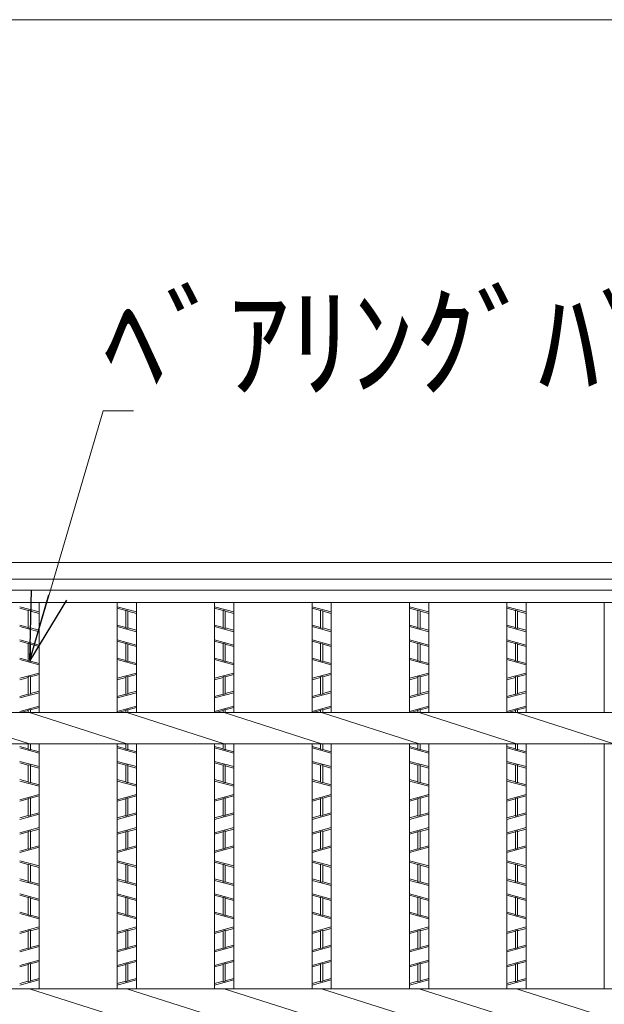
# Model space of a CAD drawing. Units: inches. Extents: x 386 to 2639, y -1204 to 398.
# Drawn here: x 689 to 843, y 138 to 398 of the extents above; entities that cross this region are included whole.
import ezdxf

# ---------------------------------------------------------------- set-up
doc = ezdxf.new("R2010")
doc.units = ezdxf.units.IN
doc.header["$LTSCALE"] = 6
doc.header["$MEASUREMENT"] = 0
for name, color, linetype, lineweight in [('1', 7, 'Continuous', 0), ('2', 7, 'Continuous', 0), ('3', 7, 'Continuous', 0)]:
    doc.layers.add(name, color=color, linetype=linetype, lineweight=lineweight)
doc.styles.add('MTSTANDARD', font='MONOTXT.shx', dxfattribs={"bigfont": 'EXTFONT.shx'})
doc.styles.get("Standard").update_dxf_attribs({"font": 'MONOTXT.shx', "width": 0.8, "bigfont": 'EXTFONT.shx'})
doc.dimstyles.new('DIMSTYEX_1', dxfattribs={"dimscale": 6, "dimtxt": 4, "dimasz": 3, "dimexe": 1, "dimexo": 1, "dimgap": 1, "dimtad": 3, "dimdec": 3, "dimdsep": 46, "dimtxsty": 'Standard', "dimblk": 'OPEN30', "dimcen": 0, "dimclrd": 1, "dimclre": 1, "dimclrt": 7, "dimadec": 3, "dimazin": 2, "dimtfac": 0.5, "dimtdec": 4, "dimtofl": 0, "dimtmove": 0, "dimatfit": 3, "dimldrblk": 'OPEN30', "dimfxl": 1, "dimtolj": 1, "dimtzin": 0, "dimlwd": -1, "dimlwe": -1, "dimarcsym": 0})

# ---------------------------------------------------------------- blocks, each defined once
blk = doc.blocks.new('_OPEN30')
at = {"color": 0, "linetype": 'ByBlock', "lineweight": -2}
for p, q in [((-1, 0.268), (0, 0)), ((-1, 0.268), (0, 0)), ((0, 0), (-1, -0.268)), ((0, 0), (-1, 0)), ((0, 0), (-1, -0.268)), ((0, 0), (-1, 0))]:
    blk.add_line(p, q, dxfattribs=at)

msp = doc.modelspace()

# ---------------------------------------------------------------- linework, layer by layer
at = {"layer": '1', "color": 7, "linetype": 'Continuous'}
msp.add_line((2606.06294, 397.73522), (386.06294, 397.73522), dxfattribs=at)
at = {"layer": '2', "color": 4, "linetype": 'Continuous'}
for p, q in [((693.82366, 241.68629), (688.73275, 243.06811)), ((690.9873, 242.07937), (688.73275, 242.69132)), ((691.56912, 242.02544), (690.9873, 242.18336)), ((690.9873, 242.18336), (690.9873, 237.53901)), ((691.56912, 242.02544), (691.56912, 237.38109)), ((693.82366, 241.3095), (691.56912, 241.92145)), ((719.49639, 241.68629), (714.40548, 243.06811)), ((716.66003, 242.07937), (714.40548, 242.69132)), ((717.24185, 242.02544), (716.66003, 242.18336)), ((716.66003, 242.18336), (716.66003, 237.53901)), ((717.24185, 242.02544), (717.24185, 237.38109)), ((719.49639, 241.3095), (717.24185, 241.92145)), ((745.16912, 241.68629), (740.07821, 243.06811)), ((742.33275, 242.07937), (740.07821, 242.69132)), ((742.91457, 242.02544), (742.33275, 242.18336)), ((742.33275, 242.18336), (742.33275, 237.53901)), ((742.91457, 242.02544), (742.91457, 237.38109)), ((745.16912, 241.3095), (742.91457, 241.92145)), ((770.84185, 241.68629), (765.75094, 243.06811)), ((768.00548, 242.07937), (765.75094, 242.69132)), ((768.5873, 242.02544), (768.00548, 242.18336)), ((768.00548, 242.18336), (768.00548, 237.53901)), ((768.5873, 242.02544), (768.5873, 237.38109)), ((770.84185, 241.3095), (768.5873, 241.92145)), ((796.51457, 241.68629), (791.42366, 243.06811)), ((793.67821, 242.07937), (791.42366, 242.69132)), ((794.26003, 242.02544), (793.67821, 242.18336)), ((793.67821, 242.18336), (793.67821, 237.53901)), ((794.26003, 242.02544), (794.26003, 237.38109)), ((796.51457, 241.3095), (794.26003, 241.92145)), ((822.1873, 241.68629), (817.09639, 243.06811)), ((819.35094, 242.07937), (817.09639, 242.69132)), ((819.93275, 242.02544), (819.35094, 242.18336)), ((819.35094, 242.18336), (819.35094, 237.53901)), ((819.93275, 242.02544), (819.93275, 237.38109)), ((822.1873, 241.3095), (819.93275, 241.92145)), ((690.9873, 237.643), (688.73275, 238.25495)), ((693.82366, 236.49634), (688.73275, 237.87816)), ((691.56912, 237.38109), (690.9873, 237.53901)), ((693.82366, 236.87313), (691.56912, 237.48508)), ((716.66003, 237.643), (714.40548, 238.25495)), ((719.49639, 236.49634), (714.40548, 237.87816)), ((717.24185, 237.38109), (716.66003, 237.53901)), ((719.49639, 236.87313), (717.24185, 237.48508)), ((742.33275, 237.643), (740.07821, 238.25495)), ((745.16912, 236.49634), (740.07821, 237.87816)), ((742.91457, 237.38109), (742.33275, 237.53901)), ((745.16912, 236.87313), (742.91457, 237.48508)), ((768.00548, 237.643), (765.75094, 238.25495)), ((770.84185, 236.49634), (765.75094, 237.87816)), ((768.5873, 237.38109), (768.00548, 237.53901)), ((770.84185, 236.87313), (768.5873, 237.48508)), ((793.67821, 237.643), (791.42366, 238.25495)), ((796.51457, 236.49634), (791.42366, 237.87816)), ((794.26003, 237.38109), (793.67821, 237.53901)), ((796.51457, 236.87313), (794.26003, 237.48508)), ((819.35094, 237.643), (817.09639, 238.25495)), ((822.1873, 236.49634), (817.09639, 237.87816)), ((819.93275, 237.38109), (819.35094, 237.53901)), ((822.1873, 236.87313), (819.93275, 237.48508)), ((693.82366, 232.95902), (688.73275, 234.34084)), ((690.9873, 233.3521), (688.73275, 233.96404)), ((719.49639, 232.95902), (714.40548, 234.34084)), ((716.66003, 233.3521), (714.40548, 233.96404)), ((745.16912, 232.95902), (740.07821, 234.34084)), ((742.33275, 233.3521), (740.07821, 233.96404)), ((770.84185, 232.95902), (765.75094, 234.34084)), ((768.00548, 233.3521), (765.75094, 233.96404)), ((796.51457, 232.95902), (791.42366, 234.34084)), ((793.67821, 233.3521), (791.42366, 233.96404)), ((822.1873, 232.95902), (817.09639, 234.34084)), ((819.35094, 233.3521), (817.09639, 233.96404)), ((691.56912, 233.29817), (690.9873, 233.45609)), ((690.9873, 233.45609), (690.9873, 228.81174)), ((691.56912, 233.29817), (691.56912, 228.65382)), ((693.82366, 232.58223), (691.56912, 233.19417)), ((717.24185, 233.29817), (716.66003, 233.45609)), ((716.66003, 233.45609), (716.66003, 228.81174)), ((717.24185, 233.29817), (717.24185, 228.65382)), ((719.49639, 232.58223), (717.24185, 233.19417)), ((742.91457, 233.29817), (742.33275, 233.45609)), ((742.33275, 233.45609), (742.33275, 228.81174)), ((742.91457, 233.29817), (742.91457, 228.65382)), ((745.16912, 232.58223), (742.91457, 233.19417)), ((768.5873, 233.29817), (768.00548, 233.45609)), ((768.00548, 233.45609), (768.00548, 228.81174)), ((768.5873, 233.29817), (768.5873, 228.65382)), ((770.84185, 232.58223), (768.5873, 233.19417)), ((794.26003, 233.29817), (793.67821, 233.45609)), ((793.67821, 233.45609), (793.67821, 228.81174)), ((794.26003, 233.29817), (794.26003, 228.65382)), ((796.51457, 232.58223), (794.26003, 233.19417)), ((819.93275, 233.29817), (819.35094, 233.45609)), ((819.35094, 233.45609), (819.35094, 228.81174)), ((819.93275, 233.29817), (819.93275, 228.65382)), ((822.1873, 232.58223), (819.93275, 233.19417)), ((690.9873, 228.91573), (688.73275, 229.52768)), ((688.73275, 229.15089), (693.82366, 227.76907)), ((690.9873, 228.81174), (691.56912, 228.65382)), ((693.82366, 228.14586), (691.56912, 228.75781)), ((716.66003, 228.91573), (714.40548, 229.52768)), ((714.40548, 229.15089), (719.49639, 227.76907)), ((716.66003, 228.81174), (717.24185, 228.65382)), ((719.49639, 228.14586), (717.24185, 228.75781)), ((742.33275, 228.91573), (740.07821, 229.52768)), ((740.07821, 229.15089), (745.16912, 227.76907)), ((742.33275, 228.81174), (742.91457, 228.65382)), ((745.16912, 228.14586), (742.91457, 228.75781)), ((768.00548, 228.91573), (765.75094, 229.52768)), ((765.75094, 229.15089), (770.84185, 227.76907)), ((768.00548, 228.81174), (768.5873, 228.65382)), ((770.84185, 228.14586), (768.5873, 228.75781)), ((793.67821, 228.91573), (791.42366, 229.52768)), ((791.42366, 229.15089), (796.51457, 227.76907)), ((793.67821, 228.81174), (794.26003, 228.65382)), ((796.51457, 228.14586), (794.26003, 228.75781)), ((819.35094, 228.91573), (817.09639, 229.52768)), ((817.09639, 229.15089), (822.1873, 227.76907)), ((819.35094, 228.81174), (819.93275, 228.65382)), ((822.1873, 228.14586), (819.93275, 228.75781)), ((693.82366, 225.61356), (688.73275, 224.23175)), ((690.9873, 224.4669), (688.73275, 223.85495)), ((691.56912, 224.72882), (690.9873, 224.5709)), ((690.9873, 219.92654), (690.9873, 224.5709)), ((693.82366, 225.23677), (691.56912, 224.62482)), ((691.56912, 220.08446), (691.56912, 224.72882)), ((719.49639, 225.61356), (714.40548, 224.23175)), ((716.66003, 224.4669), (714.40548, 223.85495)), ((717.24185, 224.72882), (716.66003, 224.5709)), ((716.66003, 219.92654), (716.66003, 224.5709)), ((719.49639, 225.23677), (717.24185, 224.62482)), ((717.24185, 220.08446), (717.24185, 224.72882)), ((745.16912, 225.61356), (740.07821, 224.23175)), ((742.33275, 224.4669), (740.07821, 223.85495)), ((742.91457, 224.72882), (742.33275, 224.5709)), ((742.33275, 219.92654), (742.33275, 224.5709)), ((745.16912, 225.23677), (742.91457, 224.62482)), ((742.91457, 220.08446), (742.91457, 224.72882)), ((770.84185, 225.61356), (765.75094, 224.23175)), ((768.00548, 224.4669), (765.75094, 223.85495)), ((768.5873, 224.72882), (768.00548, 224.5709)), ((768.00548, 219.92654), (768.00548, 224.5709)), ((770.84185, 225.23677), (768.5873, 224.62482)), ((768.5873, 220.08446), (768.5873, 224.72882)), ((796.51457, 225.61356), (791.42366, 224.23175)), ((793.67821, 224.4669), (791.42366, 223.85495)), ((794.26003, 224.72882), (793.67821, 224.5709)), ((793.67821, 219.92654), (793.67821, 224.5709)), ((796.51457, 225.23677), (794.26003, 224.62482)), ((794.26003, 220.08446), (794.26003, 224.72882)), ((822.1873, 225.61356), (817.09639, 224.23175)), ((819.35094, 224.4669), (817.09639, 223.85495)), ((819.93275, 224.72882), (819.35094, 224.5709)), ((819.35094, 219.92654), (819.35094, 224.5709)), ((822.1873, 225.23677), (819.93275, 224.62482)), ((819.93275, 220.08446), (819.93275, 224.72882)), ((693.82366, 220.80041), (691.56912, 220.18846)), ((719.49639, 220.80041), (717.24185, 220.18846)), ((745.16912, 220.80041), (742.91457, 220.18846)), ((770.84185, 220.80041), (768.5873, 220.18846)), ((796.51457, 220.80041), (794.26003, 220.18846)), ((822.1873, 220.80041), (819.93275, 220.18846)), ((693.82366, 220.42361), (688.73275, 219.0418)), ((690.9873, 220.03054), (688.73275, 219.41859)), ((691.56912, 220.08446), (690.9873, 219.92654)), ((719.49639, 220.42361), (714.40548, 219.0418)), ((716.66003, 220.03054), (714.40548, 219.41859)), ((717.24185, 220.08446), (716.66003, 219.92654)), ((745.16912, 220.42361), (740.07821, 219.0418)), ((742.33275, 220.03054), (740.07821, 219.41859)), ((742.91457, 220.08446), (742.33275, 219.92654)), ((770.84185, 220.42361), (765.75094, 219.0418)), ((768.00548, 220.03054), (765.75094, 219.41859)), ((768.5873, 220.08446), (768.00548, 219.92654)), ((796.51457, 220.42361), (791.42366, 219.0418)), ((793.67821, 220.03054), (791.42366, 219.41859)), ((794.26003, 220.08446), (793.67821, 219.92654)), ((822.1873, 220.42361), (817.09639, 219.0418)), ((819.35094, 220.03054), (817.09639, 219.41859)), ((819.93275, 220.08446), (819.35094, 219.92654)), ((693.82366, 216.88629), (688.73275, 215.50447)), ((690.9873, 215.73963), (688.88509, 215.16903)), ((691.56912, 215.99803), (690.9873, 215.84011)), ((690.9873, 215.16903), (690.9873, 215.84011)), ((693.82366, 216.5095), (691.56912, 215.89755)), ((691.56912, 215.16903), (691.56912, 215.99803)), ((719.49639, 216.88629), (714.40548, 215.50447)), ((716.66003, 215.73963), (714.55782, 215.16903)), ((717.24185, 215.99803), (716.66003, 215.84011)), ((716.66003, 215.16903), (716.66003, 215.84011)), ((719.49639, 216.5095), (717.24185, 215.89755)), ((717.24185, 215.16903), (717.24185, 215.99803)), ((745.16912, 216.88629), (740.07821, 215.50447)), ((742.33275, 215.73963), (740.23055, 215.16903)), ((742.91457, 215.99803), (742.33275, 215.84011)), ((742.33275, 215.16903), (742.33275, 215.84011)), ((745.16912, 216.5095), (742.91457, 215.89755)), ((742.91457, 215.16903), (742.91457, 215.99803)), ((770.84185, 216.88629), (765.75094, 215.50447)), ((768.00548, 215.73963), (765.90327, 215.16903)), ((768.5873, 215.99803), (768.00548, 215.84011)), ((768.00548, 215.16903), (768.00548, 215.84011)), ((770.84185, 216.5095), (768.5873, 215.89755)), ((768.5873, 215.16903), (768.5873, 215.99803)), ((796.51457, 216.88629), (791.42366, 215.50447)), ((793.67821, 215.73963), (791.576, 215.16903)), ((794.26003, 215.99803), (793.67821, 215.84011)), ((793.67821, 215.16903), (793.67821, 215.84011)), ((796.51457, 216.5095), (794.26003, 215.89755)), ((794.26003, 215.16903), (794.26003, 215.99803)), ((822.1873, 216.88629), (817.09639, 215.50447)), ((819.35094, 215.73963), (817.24873, 215.16903)), ((819.93275, 215.99803), (819.35094, 215.84011)), ((819.35094, 215.16903), (819.35094, 215.84011)), ((822.1873, 216.5095), (819.93275, 215.89755)), ((819.93275, 215.16903), (819.93275, 215.99803)), ((690.9873, 205.643), (688.73275, 206.25495)), ((693.82366, 204.49634), (688.73275, 205.87816)), ((690.9873, 206.94088), (690.9873, 205.53901)), ((691.56912, 205.38109), (690.9873, 205.53901)), ((691.56912, 206.94088), (691.56912, 205.38109)), ((693.82366, 204.87313), (691.56912, 205.48508)), ((716.66003, 205.643), (714.40548, 206.25495)), ((719.49639, 204.49634), (714.40548, 205.87816)), ((716.66003, 206.94088), (716.66003, 205.53901)), ((717.24185, 205.38109), (716.66003, 205.53901)), ((717.24185, 206.94088), (717.24185, 205.38109)), ((719.49639, 204.87313), (717.24185, 205.48508)), ((742.33275, 205.643), (740.07821, 206.25495)), ((745.16912, 204.49634), (740.07821, 205.87816)), ((742.33275, 206.94088), (742.33275, 205.53901)), ((742.91457, 205.38109), (742.33275, 205.53901)), ((742.91457, 206.94088), (742.91457, 205.38109)), ((745.16912, 204.87313), (742.91457, 205.48508)), ((768.00548, 205.643), (765.75094, 206.25495)), ((770.84185, 204.49634), (765.75094, 205.87816)), ((768.00548, 206.94088), (768.00548, 205.53901)), ((768.5873, 205.38109), (768.00548, 205.53901)), ((768.5873, 206.94088), (768.5873, 205.38109)), ((770.84185, 204.87313), (768.5873, 205.48508)), ((793.67821, 205.643), (791.42366, 206.25495)), ((796.51457, 204.49634), (791.42366, 205.87816)), ((793.67821, 206.94088), (793.67821, 205.53901)), ((794.26003, 205.38109), (793.67821, 205.53901)), ((794.26003, 206.94088), (794.26003, 205.38109)), ((796.51457, 204.87313), (794.26003, 205.48508)), ((819.35094, 205.643), (817.09639, 206.25495)), ((822.1873, 204.49634), (817.09639, 205.87816)), ((819.35094, 206.94088), (819.35094, 205.53901)), ((819.93275, 205.38109), (819.35094, 205.53901)), ((819.93275, 206.94088), (819.93275, 205.38109)), ((822.1873, 204.87313), (819.93275, 205.48508)), ((693.82366, 200.95902), (688.73275, 202.34084)), ((719.49639, 200.95902), (714.40548, 202.34084)), ((745.16912, 200.95902), (740.07821, 202.34084)), ((770.84185, 200.95902), (765.75094, 202.34084)), ((796.51457, 200.95902), (791.42366, 202.34084)), ((822.1873, 200.95902), (817.09639, 202.34084)), ((690.9873, 201.3521), (688.73275, 201.96404)), ((691.56912, 201.29817), (690.9873, 201.45609)), ((690.9873, 201.45609), (690.9873, 196.81174)), ((691.56912, 201.29817), (691.56912, 196.65382)), ((693.82366, 200.58223), (691.56912, 201.19417)), ((716.66003, 201.3521), (714.40548, 201.96404)), ((717.24185, 201.29817), (716.66003, 201.45609)), ((716.66003, 201.45609), (716.66003, 196.81174)), ((717.24185, 201.29817), (717.24185, 196.65382)), ((719.49639, 200.58223), (717.24185, 201.19417)), ((742.33275, 201.3521), (740.07821, 201.96404)), ((742.91457, 201.29817), (742.33275, 201.45609)), ((742.33275, 201.45609), (742.33275, 196.81174)), ((742.91457, 201.29817), (742.91457, 196.65382)), ((745.16912, 200.58223), (742.91457, 201.19417)), ((768.00548, 201.3521), (765.75094, 201.96404)), ((768.5873, 201.29817), (768.00548, 201.45609)), ((768.00548, 201.45609), (768.00548, 196.81174)), ((768.5873, 201.29817), (768.5873, 196.65382)), ((770.84185, 200.58223), (768.5873, 201.19417)), ((793.67821, 201.3521), (791.42366, 201.96404)), ((794.26003, 201.29817), (793.67821, 201.45609)), ((793.67821, 201.45609), (793.67821, 196.81174)), ((794.26003, 201.29817), (794.26003, 196.65382)), ((796.51457, 200.58223), (794.26003, 201.19417)), ((819.35094, 201.3521), (817.09639, 201.96404)), ((819.93275, 201.29817), (819.35094, 201.45609)), ((819.35094, 201.45609), (819.35094, 196.81174)), ((819.93275, 201.29817), (819.93275, 196.65382)), ((822.1873, 200.58223), (819.93275, 201.19417)), ((690.9873, 196.91573), (688.73275, 197.52768)), ((688.73275, 197.15089), (693.82366, 195.76907)), ((716.66003, 196.91573), (714.40548, 197.52768)), ((714.40548, 197.15089), (719.49639, 195.76907)), ((742.33275, 196.91573), (740.07821, 197.52768)), ((740.07821, 197.15089), (745.16912, 195.76907)), ((768.00548, 196.91573), (765.75094, 197.52768)), ((765.75094, 197.15089), (770.84185, 195.76907)), ((793.67821, 196.91573), (791.42366, 197.52768)), ((791.42366, 197.15089), (796.51457, 195.76907)), ((819.35094, 196.91573), (817.09639, 197.52768)), ((817.09639, 197.15089), (822.1873, 195.76907)), ((690.9873, 196.81174), (691.56912, 196.65382)), ((693.82366, 196.14586), (691.56912, 196.75781)), ((716.66003, 196.81174), (717.24185, 196.65382)), ((719.49639, 196.14586), (717.24185, 196.75781)), ((742.33275, 196.81174), (742.91457, 196.65382)), ((745.16912, 196.14586), (742.91457, 196.75781)), ((768.00548, 196.81174), (768.5873, 196.65382)), ((770.84185, 196.14586), (768.5873, 196.75781)), ((793.67821, 196.81174), (794.26003, 196.65382)), ((796.51457, 196.14586), (794.26003, 196.75781)), ((819.35094, 196.81174), (819.93275, 196.65382)), ((822.1873, 196.14586), (819.93275, 196.75781)), ((693.82366, 193.61356), (688.73275, 192.23175)), ((690.9873, 192.4669), (688.73275, 191.85495)), ((691.56912, 192.72882), (690.9873, 192.5709)), ((690.9873, 187.92654), (690.9873, 192.5709)), ((693.82366, 193.23677), (691.56912, 192.62482)), ((691.56912, 188.08446), (691.56912, 192.72882)), ((719.49639, 193.61356), (714.40548, 192.23175)), ((716.66003, 192.4669), (714.40548, 191.85495)), ((717.24185, 192.72882), (716.66003, 192.5709)), ((716.66003, 187.92654), (716.66003, 192.5709)), ((719.49639, 193.23677), (717.24185, 192.62482)), ((717.24185, 188.08446), (717.24185, 192.72882)), ((745.16912, 193.61356), (740.07821, 192.23175)), ((742.33275, 192.4669), (740.07821, 191.85495)), ((742.91457, 192.72882), (742.33275, 192.5709)), ((742.33275, 187.92654), (742.33275, 192.5709)), ((745.16912, 193.23677), (742.91457, 192.62482)), ((742.91457, 188.08446), (742.91457, 192.72882)), ((770.84185, 193.61356), (765.75094, 192.23175)), ((768.00548, 192.4669), (765.75094, 191.85495)), ((768.5873, 192.72882), (768.00548, 192.5709)), ((768.00548, 187.92654), (768.00548, 192.5709)), ((770.84185, 193.23677), (768.5873, 192.62482)), ((768.5873, 188.08446), (768.5873, 192.72882)), ((796.51457, 193.61356), (791.42366, 192.23175)), ((793.67821, 192.4669), (791.42366, 191.85495)), ((794.26003, 192.72882), (793.67821, 192.5709)), ((793.67821, 187.92654), (793.67821, 192.5709)), ((796.51457, 193.23677), (794.26003, 192.62482)), ((794.26003, 188.08446), (794.26003, 192.72882)), ((822.1873, 193.61356), (817.09639, 192.23175)), ((819.35094, 192.4669), (817.09639, 191.85495)), ((819.93275, 192.72882), (819.35094, 192.5709)), ((819.35094, 187.92654), (819.35094, 192.5709)), ((822.1873, 193.23677), (819.93275, 192.62482)), ((819.93275, 188.08446), (819.93275, 192.72882)), ((693.82366, 188.42361), (688.73275, 187.0418)), ((690.9873, 188.03054), (688.73275, 187.41859)), ((691.56912, 188.08446), (690.9873, 187.92654)), ((693.82366, 188.80041), (691.56912, 188.18846)), ((719.49639, 188.42361), (714.40548, 187.0418)), ((716.66003, 188.03054), (714.40548, 187.41859)), ((717.24185, 188.08446), (716.66003, 187.92654)), ((719.49639, 188.80041), (717.24185, 188.18846)), ((745.16912, 188.42361), (740.07821, 187.0418)), ((742.33275, 188.03054), (740.07821, 187.41859)), ((742.91457, 188.08446), (742.33275, 187.92654)), ((745.16912, 188.80041), (742.91457, 188.18846)), ((770.84185, 188.42361), (765.75094, 187.0418)), ((768.00548, 188.03054), (765.75094, 187.41859)), ((768.5873, 188.08446), (768.00548, 187.92654)), ((770.84185, 188.80041), (768.5873, 188.18846)), ((796.51457, 188.42361), (791.42366, 187.0418)), ((793.67821, 188.03054), (791.42366, 187.41859)), ((794.26003, 188.08446), (793.67821, 187.92654)), ((796.51457, 188.80041), (794.26003, 188.18846)), ((822.1873, 188.42361), (817.09639, 187.0418)), ((819.35094, 188.03054), (817.09639, 187.41859)), ((819.93275, 188.08446), (819.35094, 187.92654)), ((822.1873, 188.80041), (819.93275, 188.18846)), ((693.82366, 184.88629), (688.73275, 183.50447)), ((693.82366, 184.5095), (691.56912, 183.89755)), ((719.49639, 184.88629), (714.40548, 183.50447)), ((719.49639, 184.5095), (717.24185, 183.89755)), ((745.16912, 184.88629), (740.07821, 183.50447)), ((745.16912, 184.5095), (742.91457, 183.89755)), ((770.84185, 184.88629), (765.75094, 183.50447)), ((770.84185, 184.5095), (768.5873, 183.89755)), ((796.51457, 184.88629), (791.42366, 183.50447)), ((796.51457, 184.5095), (794.26003, 183.89755)), ((822.1873, 184.88629), (817.09639, 183.50447)), ((822.1873, 184.5095), (819.93275, 183.89755)), ((690.9873, 183.73963), (688.73275, 183.12768)), ((691.56912, 183.99803), (690.9873, 183.84011)), ((690.9873, 179.19927), (690.9873, 183.84011)), ((691.56912, 179.35719), (691.56912, 183.99803)), ((716.66003, 183.73963), (714.40548, 183.12768)), ((717.24185, 183.99803), (716.66003, 183.84011)), ((716.66003, 179.19927), (716.66003, 183.84011)), ((717.24185, 179.35719), (717.24185, 183.99803)), ((742.33275, 183.73963), (740.07821, 183.12768)), ((742.91457, 183.99803), (742.33275, 183.84011)), ((742.33275, 179.19927), (742.33275, 183.84011)), ((742.91457, 179.35719), (742.91457, 183.99803)), ((768.00548, 183.73963), (765.75094, 183.12768)), ((768.5873, 183.99803), (768.00548, 183.84011)), ((768.00548, 179.19927), (768.00548, 183.84011)), ((768.5873, 179.35719), (768.5873, 183.99803)), ((793.67821, 183.73963), (791.42366, 183.12768)), ((794.26003, 183.99803), (793.67821, 183.84011)), ((793.67821, 179.19927), (793.67821, 183.84011)), ((794.26003, 179.35719), (794.26003, 183.99803)), ((819.35094, 183.73963), (817.09639, 183.12768)), ((819.93275, 183.99803), (819.35094, 183.84011)), ((819.35094, 179.19927), (819.35094, 183.84011)), ((819.93275, 179.35719), (819.93275, 183.99803)), ((688.73275, 178.31452), (693.82366, 179.69634)), ((690.9873, 179.30326), (688.73275, 178.69132)), ((690.9873, 179.19927), (691.56912, 179.35719)), ((693.82366, 180.07313), (691.56912, 179.46119)), ((714.40548, 178.31452), (719.49639, 179.69634)), ((716.66003, 179.30326), (714.40548, 178.69132)), ((716.66003, 179.19927), (717.24185, 179.35719)), ((719.49639, 180.07313), (717.24185, 179.46119)), ((740.07821, 178.31452), (745.16912, 179.69634)), ((742.33275, 179.30326), (740.07821, 178.69132)), ((742.33275, 179.19927), (742.91457, 179.35719)), ((745.16912, 180.07313), (742.91457, 179.46119)), ((765.75094, 178.31452), (770.84185, 179.69634)), ((768.00548, 179.30326), (765.75094, 178.69132)), ((768.00548, 179.19927), (768.5873, 179.35719)), ((770.84185, 180.07313), (768.5873, 179.46119)), ((791.42366, 178.31452), (796.51457, 179.69634)), ((793.67821, 179.30326), (791.42366, 178.69132)), ((793.67821, 179.19927), (794.26003, 179.35719)), ((796.51457, 180.07313), (794.26003, 179.46119)), ((817.09639, 178.31452), (822.1873, 179.69634)), ((819.35094, 179.30326), (817.09639, 178.69132)), ((819.35094, 179.19927), (819.93275, 179.35719)), ((822.1873, 180.07313), (819.93275, 179.46119)), ((693.82366, 174.7772), (688.73275, 176.15902)), ((690.9873, 175.17028), (688.73275, 175.78223)), ((691.56912, 175.11635), (690.9873, 175.27427)), ((690.9873, 175.27427), (690.9873, 170.62992)), ((691.56912, 175.11635), (691.56912, 170.472)), ((693.82366, 174.40041), (691.56912, 175.01236)), ((719.49639, 174.7772), (714.40548, 176.15902)), ((716.66003, 175.17028), (714.40548, 175.78223)), ((717.24185, 175.11635), (716.66003, 175.27427)), ((716.66003, 175.27427), (716.66003, 170.62992)), ((717.24185, 175.11635), (717.24185, 170.472)), ((719.49639, 174.40041), (717.24185, 175.01236)), ((745.16912, 174.7772), (740.07821, 176.15902)), ((742.33275, 175.17028), (740.07821, 175.78223)), ((742.91457, 175.11635), (742.33275, 175.27427)), ((742.33275, 175.27427), (742.33275, 170.62992)), ((742.91457, 175.11635), (742.91457, 170.472)), ((745.16912, 174.40041), (742.91457, 175.01236)), ((770.84185, 174.7772), (765.75094, 176.15902)), ((768.00548, 175.17028), (765.75094, 175.78223)), ((768.5873, 175.11635), (768.00548, 175.27427)), ((768.00548, 175.27427), (768.00548, 170.62992)), ((768.5873, 175.11635), (768.5873, 170.472)), ((770.84185, 174.40041), (768.5873, 175.01236)), ((796.51457, 174.7772), (791.42366, 176.15902)), ((793.67821, 175.17028), (791.42366, 175.78223)), ((794.26003, 175.11635), (793.67821, 175.27427)), ((793.67821, 175.27427), (793.67821, 170.62992)), ((794.26003, 175.11635), (794.26003, 170.472)), ((796.51457, 174.40041), (794.26003, 175.01236)), ((822.1873, 174.7772), (817.09639, 176.15902)), ((819.35094, 175.17028), (817.09639, 175.78223)), ((819.93275, 175.11635), (819.35094, 175.27427)), ((819.35094, 175.27427), (819.35094, 170.62992)), ((819.93275, 175.11635), (819.93275, 170.472)), ((822.1873, 174.40041), (819.93275, 175.01236)), ((690.9873, 170.73391), (688.73275, 171.34586)), ((716.66003, 170.73391), (714.40548, 171.34586)), ((742.33275, 170.73391), (740.07821, 171.34586)), ((768.00548, 170.73391), (765.75094, 171.34586)), ((793.67821, 170.73391), (791.42366, 171.34586)), ((819.35094, 170.73391), (817.09639, 171.34586)), ((693.82366, 169.58725), (688.73275, 170.96907)), ((691.56912, 170.472), (690.9873, 170.62992)), ((693.82366, 169.96404), (691.56912, 170.57599)), ((719.49639, 169.58725), (714.40548, 170.96907)), ((717.24185, 170.472), (716.66003, 170.62992)), ((719.49639, 169.96404), (717.24185, 170.57599)), ((745.16912, 169.58725), (740.07821, 170.96907)), ((742.91457, 170.472), (742.33275, 170.62992)), ((745.16912, 169.96404), (742.91457, 170.57599)), ((770.84185, 169.58725), (765.75094, 170.96907)), ((768.5873, 170.472), (768.00548, 170.62992)), ((770.84185, 169.96404), (768.5873, 170.57599)), ((796.51457, 169.58725), (791.42366, 170.96907)), ((794.26003, 170.472), (793.67821, 170.62992)), ((796.51457, 169.96404), (794.26003, 170.57599)), ((822.1873, 169.58725), (817.09639, 170.96907)), ((819.93275, 170.472), (819.35094, 170.62992)), ((822.1873, 169.96404), (819.93275, 170.57599)), ((693.82366, 166.04993), (688.73275, 167.43175)), ((690.9873, 166.443), (688.73275, 167.05495)), ((691.56912, 166.38908), (690.9873, 166.547)), ((690.9873, 166.547), (690.9873, 161.90265)), ((691.56912, 166.38908), (691.56912, 161.74472)), ((693.82366, 165.67313), (691.56912, 166.28508)), ((719.49639, 166.04993), (714.40548, 167.43175)), ((716.66003, 166.443), (714.40548, 167.05495)), ((717.24185, 166.38908), (716.66003, 166.547)), ((716.66003, 166.547), (716.66003, 161.90265)), ((717.24185, 166.38908), (717.24185, 161.74472)), ((719.49639, 165.67313), (717.24185, 166.28508)), ((745.16912, 166.04993), (740.07821, 167.43175)), ((742.33275, 166.443), (740.07821, 167.05495)), ((742.91457, 166.38908), (742.33275, 166.547)), ((742.33275, 166.547), (742.33275, 161.90265)), ((742.91457, 166.38908), (742.91457, 161.74472)), ((745.16912, 165.67313), (742.91457, 166.28508)), ((770.84185, 166.04993), (765.75094, 167.43175)), ((768.00548, 166.443), (765.75094, 167.05495)), ((768.5873, 166.38908), (768.00548, 166.547)), ((768.00548, 166.547), (768.00548, 161.90265)), ((768.5873, 166.38908), (768.5873, 161.74472)), ((770.84185, 165.67313), (768.5873, 166.28508)), ((796.51457, 166.04993), (791.42366, 167.43175)), ((793.67821, 166.443), (791.42366, 167.05495)), ((794.26003, 166.38908), (793.67821, 166.547)), ((793.67821, 166.547), (793.67821, 161.90265)), ((794.26003, 166.38908), (794.26003, 161.74472)), ((796.51457, 165.67313), (794.26003, 166.28508)), ((822.1873, 166.04993), (817.09639, 167.43175)), ((819.35094, 166.443), (817.09639, 167.05495)), ((819.93275, 166.38908), (819.35094, 166.547)), ((819.35094, 166.547), (819.35094, 161.90265)), ((819.93275, 166.38908), (819.93275, 161.74472)), ((822.1873, 165.67313), (819.93275, 166.28508)), ((690.9873, 162.00664), (688.73275, 162.61859)), ((688.73275, 162.2418), (693.82366, 160.85998)), ((690.9873, 161.90265), (691.56912, 161.74472)), ((693.82366, 161.23677), (691.56912, 161.84872)), ((716.66003, 162.00664), (714.40548, 162.61859)), ((714.40548, 162.2418), (719.49639, 160.85998)), ((716.66003, 161.90265), (717.24185, 161.74472)), ((719.49639, 161.23677), (717.24185, 161.84872)), ((742.33275, 162.00664), (740.07821, 162.61859)), ((740.07821, 162.2418), (745.16912, 160.85998)), ((742.33275, 161.90265), (742.91457, 161.74472)), ((745.16912, 161.23677), (742.91457, 161.84872)), ((768.00548, 162.00664), (765.75094, 162.61859)), ((765.75094, 162.2418), (770.84185, 160.85998)), ((768.00548, 161.90265), (768.5873, 161.74472)), ((770.84185, 161.23677), (768.5873, 161.84872)), ((793.67821, 162.00664), (791.42366, 162.61859)), ((791.42366, 162.2418), (796.51457, 160.85998)), ((793.67821, 161.90265), (794.26003, 161.74472)), ((796.51457, 161.23677), (794.26003, 161.84872)), ((819.35094, 162.00664), (817.09639, 162.61859)), ((817.09639, 162.2418), (822.1873, 160.85998)), ((819.35094, 161.90265), (819.93275, 161.74472)), ((822.1873, 161.23677), (819.93275, 161.84872)), ((693.82366, 158.70447), (688.73275, 157.32266)), ((693.82366, 158.32768), (691.56912, 157.71573)), ((719.49639, 158.70447), (714.40548, 157.32266)), ((719.49639, 158.32768), (717.24185, 157.71573)), ((745.16912, 158.70447), (740.07821, 157.32266)), ((745.16912, 158.32768), (742.91457, 157.71573)), ((770.84185, 158.70447), (765.75094, 157.32266)), ((770.84185, 158.32768), (768.5873, 157.71573)), ((796.51457, 158.70447), (791.42366, 157.32266)), ((796.51457, 158.32768), (794.26003, 157.71573)), ((822.1873, 158.70447), (817.09639, 157.32266)), ((822.1873, 158.32768), (819.93275, 157.71573)), ((690.9873, 157.55781), (688.73275, 156.94586)), ((691.56912, 157.81973), (690.9873, 157.66181)), ((690.9873, 153.01745), (690.9873, 157.66181)), ((691.56912, 153.17537), (691.56912, 157.81973)), ((716.66003, 157.55781), (714.40548, 156.94586)), ((717.24185, 157.81973), (716.66003, 157.66181)), ((716.66003, 153.01745), (716.66003, 157.66181)), ((717.24185, 153.17537), (717.24185, 157.81973)), ((742.33275, 157.55781), (740.07821, 156.94586)), ((742.91457, 157.81973), (742.33275, 157.66181)), ((742.33275, 153.01745), (742.33275, 157.66181)), ((742.91457, 153.17537), (742.91457, 157.81973)), ((768.00548, 157.55781), (765.75094, 156.94586)), ((768.5873, 157.81973), (768.00548, 157.66181)), ((768.00548, 153.01745), (768.00548, 157.66181)), ((768.5873, 153.17537), (768.5873, 157.81973)), ((793.67821, 157.55781), (791.42366, 156.94586)), ((794.26003, 157.81973), (793.67821, 157.66181)), ((793.67821, 153.01745), (793.67821, 157.66181)), ((794.26003, 153.17537), (794.26003, 157.81973)), ((819.35094, 157.55781), (817.09639, 156.94586)), ((819.93275, 157.81973), (819.35094, 157.66181)), ((819.35094, 153.01745), (819.35094, 157.66181)), ((819.93275, 153.17537), (819.93275, 157.81973)), ((693.82366, 153.51452), (688.73275, 152.1327)), ((690.9873, 153.12145), (688.73275, 152.5095)), ((691.56912, 153.17537), (690.9873, 153.01745)), ((693.82366, 153.89132), (691.56912, 153.27937)), ((719.49639, 153.51452), (714.40548, 152.1327)), ((716.66003, 153.12145), (714.40548, 152.5095)), ((717.24185, 153.17537), (716.66003, 153.01745)), ((719.49639, 153.89132), (717.24185, 153.27937)), ((745.16912, 153.51452), (740.07821, 152.1327)), ((742.33275, 153.12145), (740.07821, 152.5095)), ((742.91457, 153.17537), (742.33275, 153.01745)), ((745.16912, 153.89132), (742.91457, 153.27937)), ((770.84185, 153.51452), (765.75094, 152.1327)), ((768.00548, 153.12145), (765.75094, 152.5095)), ((768.5873, 153.17537), (768.00548, 153.01745)), ((770.84185, 153.89132), (768.5873, 153.27937)), ((796.51457, 153.51452), (791.42366, 152.1327)), ((793.67821, 153.12145), (791.42366, 152.5095)), ((794.26003, 153.17537), (793.67821, 153.01745)), ((796.51457, 153.89132), (794.26003, 153.27937)), ((822.1873, 153.51452), (817.09639, 152.1327)), ((819.35094, 153.12145), (817.09639, 152.5095)), ((819.93275, 153.17537), (819.35094, 153.01745)), ((822.1873, 153.89132), (819.93275, 153.27937)), ((693.82366, 149.9772), (688.73275, 148.59538)), ((690.9873, 148.83054), (688.73275, 148.21859)), ((691.56912, 149.08894), (690.9873, 148.93102)), ((690.9873, 144.29018), (690.9873, 148.93102)), ((693.82366, 149.60041), (691.56912, 148.98846)), ((691.56912, 144.4481), (691.56912, 149.08894)), ((719.49639, 149.9772), (714.40548, 148.59538)), ((716.66003, 148.83054), (714.40548, 148.21859)), ((717.24185, 149.08894), (716.66003, 148.93102)), ((716.66003, 144.29018), (716.66003, 148.93102)), ((719.49639, 149.60041), (717.24185, 148.98846)), ((717.24185, 144.4481), (717.24185, 149.08894)), ((745.16912, 149.9772), (740.07821, 148.59538)), ((742.33275, 148.83054), (740.07821, 148.21859)), ((742.91457, 149.08894), (742.33275, 148.93102)), ((742.33275, 144.29018), (742.33275, 148.93102)), ((745.16912, 149.60041), (742.91457, 148.98846)), ((742.91457, 144.4481), (742.91457, 149.08894)), ((770.84185, 149.9772), (765.75094, 148.59538)), ((768.00548, 148.83054), (765.75094, 148.21859)), ((768.5873, 149.08894), (768.00548, 148.93102)), ((768.00548, 144.29018), (768.00548, 148.93102)), ((770.84185, 149.60041), (768.5873, 148.98846)), ((768.5873, 144.4481), (768.5873, 149.08894)), ((796.51457, 149.9772), (791.42366, 148.59538)), ((793.67821, 148.83054), (791.42366, 148.21859)), ((794.26003, 149.08894), (793.67821, 148.93102)), ((793.67821, 144.29018), (793.67821, 148.93102)), ((796.51457, 149.60041), (794.26003, 148.98846)), ((794.26003, 144.4481), (794.26003, 149.08894)), ((822.1873, 149.9772), (817.09639, 148.59538)), ((819.35094, 148.83054), (817.09639, 148.21859)), ((819.93275, 149.08894), (819.35094, 148.93102)), ((819.35094, 144.29018), (819.35094, 148.93102)), ((822.1873, 149.60041), (819.93275, 148.98846)), ((819.93275, 144.4481), (819.93275, 149.08894)), ((688.73275, 143.40543), (693.82366, 144.78725)), ((690.9873, 144.39417), (688.73275, 143.78223)), ((690.9873, 144.29018), (691.56912, 144.4481)), ((693.82366, 145.16404), (691.56912, 144.5521)), ((714.40548, 143.40543), (719.49639, 144.78725)), ((716.66003, 144.39417), (714.40548, 143.78223)), ((716.66003, 144.29018), (717.24185, 144.4481)), ((719.49639, 145.16404), (717.24185, 144.5521)), ((740.07821, 143.40543), (745.16912, 144.78725)), ((742.33275, 144.39417), (740.07821, 143.78223)), ((742.33275, 144.29018), (742.91457, 144.4481)), ((745.16912, 145.16404), (742.91457, 144.5521)), ((765.75094, 143.40543), (770.84185, 144.78725)), ((768.00548, 144.39417), (765.75094, 143.78223)), ((768.00548, 144.29018), (768.5873, 144.4481)), ((770.84185, 145.16404), (768.5873, 144.5521)), ((791.42366, 143.40543), (796.51457, 144.78725)), ((793.67821, 144.39417), (791.42366, 143.78223)), ((793.67821, 144.29018), (794.26003, 144.4481)), ((796.51457, 145.16404), (794.26003, 144.5521)), ((817.09639, 143.40543), (822.1873, 144.78725)), ((819.35094, 144.39417), (817.09639, 143.78223)), ((819.35094, 144.29018), (819.93275, 144.4481)), ((822.1873, 145.16404), (819.93275, 144.5521))]:
    msp.add_line(p, q, dxfattribs=at)
at = {"layer": '3', "color": 4, "linetype": 'Continuous'}
for p, q in [((1299.27821, 254.69132), (481.53275, 254.69132)), ((1302.13732, 250.32768), (481.53275, 250.32768)), ((483.35094, 247.41859), (1207.27821, 247.41859)), ((483.35094, 244.14586), (1207.27821, 244.14586)), ((693.82366, 215.16903), (693.82366, 244.14586)), ((714.40548, 215.16903), (714.40548, 244.14586)), ((719.49639, 215.16903), (719.49639, 244.14586)), ((740.07821, 215.16903), (740.07821, 244.14586)), ((745.16912, 215.16903), (745.16912, 244.14586)), ((765.75094, 215.16903), (765.75094, 244.14586)), ((770.84185, 215.16903), (770.84185, 244.14586)), ((791.42366, 215.16903), (791.42366, 244.14586)), ((796.51457, 215.16903), (796.51457, 244.14586)), ((817.09639, 215.16903), (817.09639, 244.14586)), ((822.1873, 215.16903), (822.1873, 244.14586)), ((842.76912, 215.16903), (842.76912, 244.14586)), ((560.36912, 215.16903), (1130.26003, 215.16903)), ((691.27821, 206.94088), (665.60548, 215.16903)), ((716.95094, 206.94088), (691.27821, 215.16903)), ((742.62366, 206.94088), (716.95094, 215.16903)), ((768.29639, 206.94088), (742.62366, 215.16903)), ((793.96912, 206.94088), (768.29639, 215.16903)), ((819.64185, 206.94088), (793.96912, 215.16903)), ((845.31457, 206.94088), (819.64185, 215.16903)), ((565.46003, 206.94088), (1130.26003, 206.94088)), ((693.82366, 142.44176), (693.82366, 206.94088)), ((714.40548, 142.44176), (714.40548, 206.94088)), ((719.49639, 142.44176), (719.49639, 206.94088)), ((740.07821, 142.44176), (740.07821, 206.94088)), ((745.16912, 142.44176), (745.16912, 206.94088)), ((765.75094, 142.44176), (765.75094, 206.94088)), ((770.84185, 142.44176), (770.84185, 206.94088)), ((791.42366, 142.44176), (791.42366, 206.94088)), ((796.51457, 142.44176), (796.51457, 206.94088)), ((817.09639, 142.44176), (817.09639, 206.94088)), ((822.1873, 142.44176), (822.1873, 206.94088)), ((842.76912, 142.44176), (842.76912, 206.94088)), ((1207.27821, 142.44176), (483.35094, 142.44176)), ((716.95094, 134.2136), (691.27821, 142.44176)), ((742.62366, 134.2136), (716.95094, 142.44176)), ((768.29639, 134.2136), (742.62366, 142.44176)), ((793.96912, 134.2136), (768.29639, 142.44176)), ((819.64185, 134.2136), (793.96912, 142.44176)), ((845.31457, 134.2136), (819.64185, 142.44176))]:
    msp.add_line(p, q, dxfattribs=at)

# ---------------------------------------------------------------- texts
at = {"layer": '1', "color": 7, "linetype": 'Continuous', "insert": (710.71909, 300.69132), "char_height": 24, "attachment_point": 7, "line_spacing_factor": 0.78125, "style": 'MTSTANDARD'}
msp.add_mtext('{\\fＭＳ Ｐゴシック|b0|i0|c128|p50;\\W1.0;ﾍﾞｱﾘﾝｸﾞﾊﾞｰ}', dxfattribs=at)

# ---------------------------------------------------------------- leaders
at = {"layer": '1', "color": 1, "linetype": 'ByBlock', "annotation_type": 0, "has_hookline": 1, "hookline_direction": 0}
msp.add_leader([(691.36597, 228.91573), (710.71909, 294.69132), (711.71909, 294.69132)], dimstyle='DIMSTYEX_1', override={"dimclrd": 0}, dxfattribs=at)

doc.saveas('drawing.dxf')
